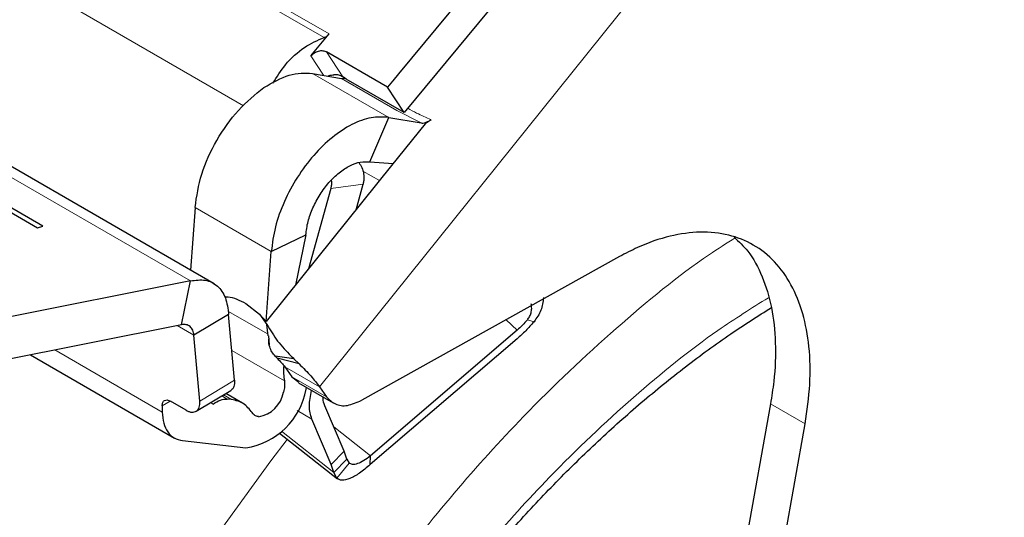
# Model space of a CAD drawing. Units: millimetres. Extents: x 0 to 210, y 0 to 297.
# Drawn here: x 158 to 161, y 91 to 93 of the extents above; entities that cross this region are included whole.
import ezdxf

# ---------------------------------------------------------------- set-up
doc = ezdxf.new("R2010")
doc.units = ezdxf.units.MM

msp = doc.modelspace()

# ---------------------------------------------------------------- linework, layer by layer
at = {"color": 8, "linetype": 'Continuous', "lineweight": 18}
for p, q in [((158.29455, 93.04244), (159.14308, 92.5526)), ((159.13039, 92.54335), (158.28186, 93.0332)), ((158.11515, 92.83696), (158.9249, 92.3695)), ((157.37297, 92.74073), (158.78933, 91.92308)), ((159.99634, 92.74486), (159.11848, 91.65282)), ((159.13665, 92.50694), (159.17837, 92.44294)), ((159.1291, 92.44718), (159.09683, 92.49668)), ((159.10068, 92.45209), (159.29513, 92.33983)), ((159.31611, 92.35767), (159.17469, 92.43931)), ((159.37771, 92.32558), (159.31611, 92.35767)), ((159.22912, 92.203), (159.27127, 92.17867)), ((159.22971, 92.16951), (159.14715, 92.15829)), ((158.99551, 91.99811), (158.80106, 92.11037)), ((158.98753, 91.78679), (158.88495, 91.84601)), ((158.79832, 91.78419), (158.75523, 91.80906)), ((159.59465, 91.82373), (159.62285, 91.79734)), ((159.66572, 91.81887), (159.64886, 91.82362)), ((158.988, 91.78304), (158.98799, 91.78314)), ((158.71752, 91.58868), (158.4434, 91.74693)), ((158.89488, 91.74513), (159.02895, 91.66773)), ((159.11848, 91.65282), (159.03009, 91.70384)), ((159.04793, 91.67862), (159.13632, 91.62759)), ((158.81323, 91.61662), (158.9016, 91.66956)), ((158.88299, 91.62161), (158.86901, 91.62968)), ((158.87347, 91.63236), (158.89434, 91.62031)), ((158.7376, 91.61664), (158.71726, 91.60445)), ((158.8406, 91.61267), (158.84721, 91.60886)), ((160.35731, 91.55812), (160.26892, 91.60914)), ((159.06157, 91.59234), (159.09888, 91.5708)), ((159.02184, 91.53965), (159.15543, 91.4346)), ((159.15473, 91.55071), (159.24857, 91.47692)), ((159.14812, 91.45488), (159.18102, 91.48884)), ((159.19397, 91.45854), (159.16257, 91.41968))]:
    msp.add_line(p, q, dxfattribs=at)
at = {"color": 7, "linetype": 'Continuous', "lineweight": 25}
for p, q in [((159.57448, 92.75837), (159.31986, 92.45055)), ((158.84999, 91.91565), (157.42515, 92.73819)), ((159.6169, 92.69331), (159.33463, 92.35207)), ((157.55089, 92.54826), (158.39942, 92.05841)), ((158.41308, 92.06209), (157.56455, 92.55194)), ((159.09683, 92.49668), (159.14308, 92.5526)), ((159.29221, 92.41713), (159.13665, 92.50694)), ((159.10068, 92.45209), (159.17469, 92.43931)), ((159.18693, 92.43734), (159.17837, 92.44294)), ((159.33463, 92.35207), (159.18693, 92.43734)), ((159.30497, 92.43255), (159.29221, 92.41713)), ((159.30559, 92.43331), (159.30497, 92.43255)), ((159.31986, 92.45055), (159.30559, 92.43331)), ((159.33463, 92.35207), (159.29221, 92.41713)), ((159.24699, 92.22644), (159.29513, 92.33983)), ((159.29513, 92.33983), (159.37771, 92.32558)), ((159.40322, 92.33387), (159.38794, 92.32381)), ((159.38794, 92.32381), (159.30203, 92.21694)), ((159.30203, 92.21694), (159.07599, 91.93575)), ((159.24699, 92.22644), (159.30666, 92.2227)), ((159.14715, 92.15829), (159.0902, 91.95343)), ((159.21163, 92.10449), (159.22971, 92.16951)), ((158.80106, 92.11037), (158.78946, 91.95059)), ((158.39942, 92.05841), (158.41308, 92.06209)), ((158.99551, 91.99811), (159.08356, 92.04005)), ((159.08356, 92.04005), (159.05694, 91.91205)), ((158.98255, 91.8195), (158.99551, 91.99811)), ((159.88366, 91.98475), (159.22622, 91.61847)), ((159.07599, 91.93575), (158.98255, 91.8195)), ((158.78933, 91.92308), (158.30333, 91.82625)), ((158.76656, 91.81132), (158.78933, 91.92308)), ((158.93061, 91.86525), (158.9656, 91.83815)), ((158.88669, 91.83712), (158.79832, 91.78419)), ((158.9016, 91.66956), (158.88669, 91.83712)), ((158.9656, 91.83815), (158.98438, 91.81177)), ((158.9656, 91.83815), (158.98255, 91.8195)), ((158.76656, 91.81132), (158.28057, 91.71449)), ((158.98799, 91.78314), (158.98438, 91.81177)), ((158.81323, 91.61662), (158.79832, 91.78419)), ((158.988, 91.78304), (158.99016, 91.75974)), ((159.62285, 91.79734), (159.24857, 91.47692)), ((159.62236, 91.77506), (159.24808, 91.45464)), ((158.381, 91.73449), (158.74862, 91.52227)), ((159.05297, 91.72452), (159.00547, 91.73066)), ((159.01048, 91.72574), (159.00547, 91.73066)), ((159.06642, 91.71154), (159.01048, 91.72574)), ((159.03009, 91.70384), (159.04793, 91.67862)), ((159.05297, 91.72452), (159.06642, 91.71154)), ((159.04793, 91.67862), (159.06544, 91.66443)), ((159.06462, 91.66316), (159.15301, 91.61214)), ((159.11848, 91.65282), (159.13632, 91.62759)), ((158.80408, 91.59079), (158.89245, 91.64373)), ((158.9217, 91.61144), (158.87936, 91.63589)), ((159.08451, 91.64714), (159.0856, 91.65105)), ((158.71726, 91.60445), (158.71752, 91.58868)), ((158.77873, 91.593), (158.73807, 91.61647)), ((158.89434, 91.62031), (158.88299, 91.62161)), ((159.18102, 91.48884), (159.13178, 91.60476)), ((160.26892, 91.60914), (159.93566, 89.74983)), ((159.14812, 91.45488), (159.09888, 91.5708)), ((160.02405, 89.6988), (160.35731, 91.55812)), ((159.01644, 91.53444), (159.16429, 91.41816)), ((158.76906, 91.51567), (158.93094, 91.49714)), ((159.18833, 91.46855), (159.18102, 91.48884)), ((159.24808, 91.45464), (159.24857, 91.47692)), ((159.15543, 91.4346), (159.14812, 91.45488)), ((159.15543, 91.4346), (159.18833, 91.46855)), ((159.18833, 91.46855), (159.19397, 91.45854)), ((159.16257, 91.41968), (159.15543, 91.4346))]:
    msp.add_line(p, q, dxfattribs=at)
at = {"color": 8, "linetype": 'Continuous', "lineweight": 18, "flags": 128}
msp.add_lwpolyline([(158.85977, 91.27905), (158.99445, 91.46448), (159.03636, 91.51877)], dxfattribs=at)
at = {"color": 7, "linetype": 'Continuous', "lineweight": 25}
for centre, radius, start, end in [((159.20021, 91.69526), 0.17346, 176.98684, 189.1322), ((158.90233, 91.68005), 0.18513, 278.88777, 349.75914), ((158.95081, 91.653), 0.07714, 278.88777, 349.75914)]:
    msp.add_arc(centre, radius, start, end, dxfattribs=at)
for points, knots in [([(158.99971, 92.42707), (159.0099, 92.44315), (159.03287, 92.47943), (159.08013, 92.52244), (159.11363, 92.53638), (159.13039, 92.54335)], [0, 0, 0, 0, 0.2849057, 0.6424528, 1, 1, 1, 1]), ([(159.1403, 92.44525), (159.14127, 92.44569), (159.14559, 92.44767), (159.15112, 92.4482), (159.15541, 92.44861)], [0, 0, 0, 0, 0.2242525, 1, 1, 1, 1]), ([(159.17837, 92.44294), (159.175, 92.44469), (159.16809, 92.44826), (159.1597, 92.44849), (159.15541, 92.44861)], [0, 0, 0, 0, 0.4889434, 1, 1, 1, 1]), ([(159.37771, 92.32558), (159.37922, 92.32547), (159.38245, 92.32523), (159.38864, 92.32676), (159.39493, 92.32929), (159.39988, 92.33189), (159.40238, 92.33338), (159.40322, 92.33387)], [0, 0, 0, 0, 0.2188836, 0.4661695, 0.7292593, 0.9089031, 1, 1, 1, 1]), ([(159.21889, 92.2246), (159.22167, 92.22058), (159.2274, 92.21227), (159.23177, 92.19605), (159.23231, 92.18116), (159.23041, 92.17267), (159.22971, 92.16951)], [0, 0, 0, 0, 0.2633416, 0.5429116, 0.8296106, 1, 1, 1, 1]), ([(159.14868, 92.17936), (159.14898, 92.17549), (159.14954, 92.16821), (159.14791, 92.16146), (159.14715, 92.15829)], [0, 0, 0, 0, 0.5318401, 1, 1, 1, 1]), ([(160.35731, 91.55812), (160.36219, 91.59214), (160.3721, 91.66117), (160.36925, 91.75601), (160.35326, 91.8421), (160.32365, 91.91509), (160.28105, 91.97431), (160.22733, 92.017), (160.16309, 92.0427), (160.09129, 92.05031), (160.01267, 92.03946), (159.94266, 92.0157), (159.89907, 91.99284), (159.88366, 91.98475)], [0, 0, 0, 0, 0.0933857, 0.1894787, 0.2828648, 0.3789592, 0.4723579, 0.5684662, 0.6618594, 0.7579615, 0.8513514, 0.9474497, 1, 1, 1, 1]), ([(160.17617, 92.03403), (160.18823, 92.02293), (160.21728, 91.99616), (160.24947, 91.93534), (160.27379, 91.85694), (160.28342, 91.76639), (160.28053, 91.68228), (160.27198, 91.62838), (160.26892, 91.60914)], [0, 0, 0, 0, 0.1346897, 0.3246574, 0.5146261, 0.7045871, 0.8945484, 1, 1, 1, 1]), ([(158.87669, 91.88192), (158.87952, 91.88218), (158.89625, 91.88366), (158.91502, 91.8736), (158.93061, 91.86525)], [0, 0, 0, 0, 0.1696262, 1, 1, 1, 1]), ([(159.68973, 91.88029), (159.68854, 91.86928), (159.68619, 91.84741), (159.67251, 91.82834), (159.66572, 91.81887)], [0, 0, 0, 0, 0.5034796, 1, 1, 1, 1]), ([(159.12972, 90.62294), (159.16368, 90.68005), (159.21133, 90.76016), (159.28674, 90.87464), (159.35298, 90.97015), (159.43509, 91.08039), (159.52427, 91.19173), (159.62059, 91.30299), (159.72259, 91.41162), (159.82924, 91.51584), (159.93954, 91.61431), (160.0526, 91.70563), (160.16354, 91.78702), (160.23666, 91.83317), (160.27131, 91.85503)], [0, 0, 0, 0, 0.1101151, 0.1544802, 0.2280233, 0.304119, 0.3854637, 0.4700171, 0.5569445, 0.6455811, 0.7354574, 0.826233, 0.9176625, 1, 1, 1, 1]), ([(159.64886, 91.82362), (159.6509, 91.82637), (159.655, 91.83191), (159.65865, 91.84196), (159.66029, 91.85305), (159.65927, 91.86077), (159.65875, 91.8647)], [0, 0, 0, 0, 0.2302161, 0.4637665, 0.7266294, 1, 1, 1, 1]), ([(158.98438, 91.81177), (158.99291, 91.79743), (159.01001, 91.76868), (159.03656, 91.74095), (159.0505, 91.72699), (159.05297, 91.72452)], [0, 0, 0, 0, 0.4504998, 0.9028757, 1, 1, 1, 1]), ([(159.00547, 91.73066), (159.00258, 91.7342), (158.99679, 91.74127), (158.99033, 91.75583), (158.98892, 91.76736), (158.98902, 91.77412), (158.98903, 91.77492)], [0, 0, 0, 0, 0.2841817, 0.5686146, 0.9492197, 1, 1, 1, 1]), ([(159.01048, 91.72574), (159.01447, 91.7218), (159.02247, 91.7139), (159.02755, 91.70719), (159.03009, 91.70384)], [0, 0, 0, 0, 0.5000103, 1, 1, 1, 1]), ([(159.06642, 91.71154), (159.07701, 91.70092), (159.09819, 91.67968), (159.11172, 91.66177), (159.11848, 91.65282)], [0, 0, 0, 0, 0.5000008, 1, 1, 1, 1]), ([(158.9016, 91.66956), (158.90171, 91.66663), (158.90191, 91.66089), (158.90031, 91.65359), (158.89727, 91.64796), (158.89451, 91.64471), (158.89257, 91.64387), (158.89241, 91.6438)], [0, 0, 0, 0, 0.2527278, 0.4959043, 0.7370962, 0.9785013, 1, 1, 1, 1]), ([(159.09888, 91.5708), (159.09582, 91.58135), (159.08976, 91.60218), (159.09558, 91.62993), (159.09846, 91.64363)], [0, 0, 0, 0, 0.5062622, 1, 1, 1, 1]), ([(159.13632, 91.62759), (159.14332, 91.62045), (159.15732, 91.60617), (159.18952, 91.60249), (159.21381, 91.61307), (159.22622, 91.61847)], [0, 0, 0, 0, 0.32835152, 0.65669939, 1, 1, 1, 1]), ([(158.71726, 91.60445), (158.71752, 91.60749), (158.71803, 91.61352), (158.72289, 91.61856), (158.72972, 91.62025), (158.73528, 91.61774), (158.73807, 91.61647)], [0, 0, 0, 0, 0.2523782, 0.5010989, 0.7484078, 1, 1, 1, 1]), ([(158.77873, 91.593), (158.78124, 91.59173), (158.78617, 91.58925), (158.79313, 91.58789), (158.79936, 91.58838), (158.80469, 91.59079), (158.80896, 91.59491), (158.81192, 91.60069), (158.81355, 91.60794), (158.81334, 91.61369), (158.81323, 91.61662)], [0, 0, 0, 0, 0.128546, 0.2524846, 0.3751826, 0.4987292, 0.6223972, 0.7459561, 0.8705315, 1, 1, 1, 1]), ([(159.13178, 91.60476), (159.12942, 91.61078), (159.12691, 91.6172), (159.12823, 91.62586), (159.12832, 91.62639)], [0, 0, 0, 0, 0.938619, 1, 1, 1, 1])]:
    msp.add_open_spline(points, degree=3, knots=knots, dxfattribs=at)
for points in [[(159.14308, 92.5526), (159.14209, 92.55148), (159.14012, 92.54925), (159.1369, 92.5466), (159.13361, 92.54451), (159.13146, 92.54374), (159.13039, 92.54336)], [(159.09683, 92.49668), (159.09958, 92.49945), (159.1051, 92.50498), (159.11616, 92.50958), (159.12747, 92.51074), (159.13359, 92.5082), (159.13665, 92.50694)], [(158.97654, 92.41566), (158.99852, 92.42854), (159.04248, 92.45428), (159.08128, 92.45282), (159.10068, 92.45209)], [(159.17469, 92.43931), (159.17612, 92.43923), (159.17898, 92.43905), (159.18223, 92.44056), (159.18385, 92.44132)], [(158.80106, 92.11037), (158.80529, 92.13851), (158.81376, 92.1948), (158.85432, 92.28266), (158.90986, 92.36199), (158.95431, 92.39777), (158.97654, 92.41566)], [(159.29513, 92.33983), (159.28046, 92.34065), (159.25111, 92.34228), (159.20115, 92.32372), (159.15089, 92.29096), (159.10304, 92.24467), (159.06084, 92.18827), (159.02735, 92.1255), (159.0036, 92.05999), (158.99821, 92.01874), (158.99551, 91.99811)], [(159.08356, 92.04005), (159.08503, 92.0513), (159.08798, 92.0738), (159.10093, 92.10953), (159.1192, 92.14377), (159.14222, 92.17454), (159.16831, 92.19978), (159.19573, 92.21765), (159.22298, 92.22778), (159.23899, 92.22689), (159.24699, 92.22644)], [(158.78933, 91.92308), (158.80241, 91.9248), (158.82859, 91.92823), (158.85944, 91.91186), (158.88108, 91.88184), (158.88482, 91.85203), (158.88669, 91.83712)], [(158.79832, 91.78419), (158.79752, 91.78874), (158.79592, 91.79784), (158.78878, 91.80714), (158.77892, 91.81241), (158.77068, 91.81168), (158.76656, 91.81132)], [(159.66572, 91.81887), (159.65882, 91.81103), (159.64502, 91.79534), (159.62991, 91.78182), (159.62236, 91.77506)], [(159.64886, 91.82362), (159.64473, 91.81891), (159.63645, 91.8095), (159.62738, 91.80139), (159.62285, 91.79734)], [(159.02895, 91.66773), (159.02938, 91.66337), (159.03024, 91.65463), (159.02789, 91.6444), (159.02672, 91.63929)], [(158.84721, 91.60886), (158.85348, 91.61299), (158.86601, 91.62125), (158.87733, 91.62149), (158.88299, 91.62161)], [(158.94645, 91.58715), (158.93963, 91.5958), (158.92598, 91.6131), (158.90489, 91.61791), (158.89434, 91.62031)], [(158.71752, 91.58868), (158.71834, 91.57883), (158.71999, 91.55914), (158.73092, 91.53676), (158.74703, 91.52083), (158.76172, 91.51739), (158.76906, 91.51567)], [(158.96273, 91.57679), (158.95943, 91.57754), (158.95284, 91.57904), (158.94858, 91.58445), (158.94645, 91.58715)], [(159.24857, 91.47692), (159.24274, 91.47251), (159.23107, 91.46371), (159.21524, 91.45617), (159.20199, 91.45357), (159.19664, 91.45688), (159.19397, 91.45854)], [(159.24808, 91.45464), (159.23881, 91.44694), (159.22028, 91.43155), (159.19528, 91.41789), (159.17457, 91.41248), (159.16657, 91.41728), (159.16257, 91.41968)]]:
    msp.add_open_spline(points, degree=3, dxfattribs=at)
at = {"color": 8, "linetype": 'Continuous', "lineweight": 18}
for points, knots in [([(159.34363, 92.36296), (159.351, 92.35891), (159.36897, 92.34905), (159.39051, 92.33951), (159.40322, 92.33387)], [0, 0, 0, 0, 0.41023459, 1, 1, 1, 1]), ([(160.34724, 87.69832), (160.26903, 87.65635), (160.11018, 87.57112), (159.87207, 87.48701), (159.65429, 87.44203), (159.46067, 87.43214), (159.29143, 87.44863), (159.13194, 87.49091), (158.98437, 87.55952), (158.85118, 87.65305), (158.73483, 87.77006), (158.63593, 87.9084), (158.5478, 88.0811), (158.47742, 88.29196), (158.43292, 88.54123), (158.41847, 88.80663), (158.43292, 89.08872), (158.47743, 89.38937), (158.5478, 89.68148), (158.63593, 89.95593), (158.73484, 90.20847), (158.85118, 90.4598), (158.98437, 90.70711), (159.13195, 90.9461), (159.29144, 91.17255), (159.46069, 91.38435), (159.65428, 91.59832), (159.87218, 91.80334), (160.05456, 91.95394), (160.15706, 92.01895), (160.17903, 92.03289)], [0, 0, 0, 0, 0.0399294, 0.081097, 0.1234185, 0.1565069, 0.1895922, 0.2233846, 0.2571739, 0.2909664, 0.3247557, 0.3578441, 0.3909294, 0.4332536, 0.4744205, 0.5143478, 0.5542779, 0.5954448, 0.6377663, 0.6708547, 0.70394, 0.7377325, 0.7715217, 0.8053142, 0.8391035, 0.8721919, 0.9052772, 0.9476014, 0.9887676, 1, 1, 1, 1]), ([(162.04224, 91.94704), (162.04674, 91.94085), (162.08422, 91.88931), (162.14533, 91.7574), (162.21744, 91.54867), (162.26145, 91.2988), (162.27603, 91.03355), (162.26154, 90.75143), (162.21705, 90.45079), (162.14668, 90.15868), (162.05854, 89.88422), (161.95964, 89.63169), (161.8433, 89.38036), (161.7101, 89.13305), (161.56253, 88.89405), (161.40303, 88.66762), (161.2338, 88.45574), (161.04018, 88.24208), (160.8224, 88.03562), (160.58429, 87.84482), (160.42545, 87.74665), (160.34724, 87.69832)], [0, 0, 0, 0, 0.0066896, 0.055678, 0.1183463, 0.179301, 0.2384201, 0.2975435, 0.3584981, 0.4211622, 0.4701553, 0.5191437, 0.5691793, 0.6192101, 0.6692456, 0.7192764, 0.7682695, 0.8172579, 0.8799262, 0.9408798, 1, 1, 1, 1]), ([(160.34724, 87.90597), (160.27634, 87.86793), (160.13234, 87.79067), (159.91649, 87.71441), (159.71906, 87.67364), (159.54354, 87.66468), (159.39012, 87.67962), (159.24553, 87.71795), (159.11175, 87.78014), (158.99101, 87.86493), (158.88554, 87.971), (158.79588, 88.09641), (158.71598, 88.25297), (158.65219, 88.44412), (158.61184, 88.67009), (158.59874, 88.91069), (158.61184, 89.16641), (158.65218, 89.43896), (158.71598, 89.70376), (158.79587, 89.95257), (158.88553, 90.1815), (158.991, 90.40935), (159.11174, 90.63354), (159.24553, 90.8502), (159.39011, 91.05547), (159.54354, 91.24752), (159.71905, 91.44133), (159.91652, 91.62793), (160.10473, 91.78072), (160.22076, 91.85324), (160.26373, 91.88009)], [0, 0, 0, 0, 0.03941626, 0.08005487, 0.12183692, 0.15449806, 0.18716265, 0.22051875, 0.25387838, 0.28723449, 0.32059412, 0.35325526, 0.38591985, 0.42769884, 0.46833819, 0.50775677, 0.54717226, 0.58781165, 0.6295937, 0.66225484, 0.69491943, 0.72827553, 0.76163516, 0.79499127, 0.8283509, 0.86101204, 0.89367663, 0.93545562, 0.97609575, 1, 1, 1, 1]), ([(161.922, 91.68959), (161.93821, 91.65954), (161.98666, 91.56972), (162.04173, 91.39541), (162.08278, 91.17023), (162.09569, 90.92943), (162.08264, 90.67376), (162.04229, 90.40119), (161.9785, 90.13639), (161.8986, 89.88758), (161.80894, 89.65866), (161.70347, 89.43081), (161.58273, 89.20662), (161.44895, 88.98995), (161.30437, 88.7847), (161.15094, 88.59261), (160.97542, 88.39892), (160.778, 88.21175), (160.56214, 88.03878), (160.41814, 87.94979), (160.34724, 87.90597)], [0, 0, 0, 0, 0.0322829, 0.0964994, 0.1589641, 0.2195524, 0.280136, 0.3426007, 0.4068219, 0.4570237, 0.5072308, 0.5585008, 0.6097762, 0.6610462, 0.7123216, 0.7625234, 0.8127305, 0.8769469, 0.9394129, 1, 1, 1, 1])]:
    msp.add_open_spline(points, degree=3, knots=knots, dxfattribs=at)

doc.saveas('drawing.dxf')
